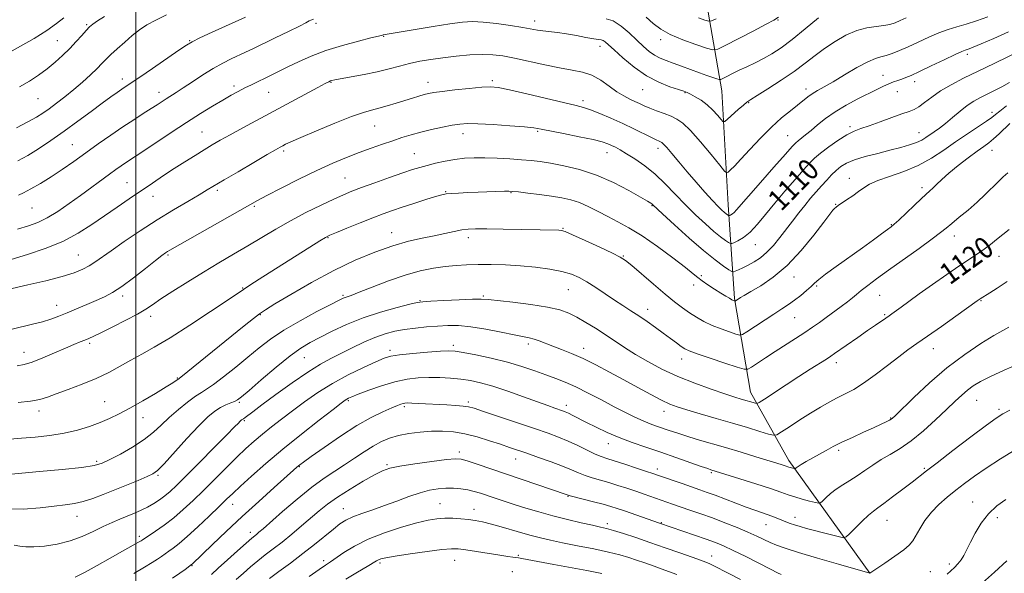
# Model space of a CAD drawing. Extents: x 2134800 to 2137700, y 307300 to 310200.
# Drawn here: x 2135456 to 2135825, y 308278 to 308486 of the extents above; entities that cross this region are included whole.
import ezdxf

# ---------------------------------------------------------------- set-up
doc = ezdxf.new("R2010")
doc.units = 0
doc.header["$MEASUREMENT"] = 0
for name, color, linetype, lineweight in [('BREAKLINE DTM HARD', 7, 'Continuous', 0), ('CONTOUR INDEX', 41, 'Continuous', 13), ('CONTOUR INDEX LABEL', 244, 'Continuous', 0), ('CONTOUR INTERMEDIATE', 44, 'Continuous', 0), ('GRID LINE', 7, 'Continuous', 0), ('SPOT ELEVATION DTM', 2, 'Continuous', 13)]:
    doc.layers.add(name, color=color, linetype=linetype, lineweight=lineweight)
doc.styles.add('Style-WORKING', font='WORKING.shx')

msp = doc.modelspace()

# ---------------------------------------------------------------- linework, layer by layer
at = {"layer": 'BREAKLINE DTM HARD'}
msp.add_polyline3d([(2135775.12, 308278.5, 1130.01), (2135744.79, 308320.79, 1123.51), (2135730.43, 308346.32, 1119.28), (2135724.43, 308381.42, 1113.85), (2135722.03, 308416.53, 1107.23), (2135719.63, 308459.22, 1102.76), (2135712.44, 308501.11, 1095.06), (2135708.37, 308528.01, 1090.49), (2135699.84, 308562.64, 1081.12), (2135683.94, 308598.97, 1069.48), (2135674.28, 308626.79, 1057.9), (2135661.22, 308656.3, 1046.77), (2135645.88, 308681.85, 1037.58)], dxfattribs=at)
at = {"layer": 'CONTOUR INDEX', "flags": 128}
for points, elevation in [([(2135541.075, 308486.915), (2135528.595, 308481.217), (2135523.952, 308479.07), (2135521.056, 308477.662), (2135518.933, 308476.415), (2135516.112, 308474.496), (2135506.264, 308467.7), (2135501.494, 308464.432), (2135498.297, 308462.273), (2135494.727, 308459.906), (2135492.957, 308458.689), (2135490.617, 308457.015), (2135487.422, 308454.658), (2135483.209, 308451.499), (2135478.308, 308447.845), (2135473.17, 308444.108), (2135468.194, 308440.646), (2135463.577, 308437.594), (2135459.465, 308435.035), (2135455.828, 308432.977)], 1100), ([(2135740.803, 308486.928), (2135739.171, 308485.791), (2135736.302, 308484.234), (2135731.42, 308481.685), (2135720.887, 308476.221), (2135718.073, 308474.862), (2135716.263, 308474.617), (2135713.908, 308475.276), (2135709.909, 308476.621), (2135704.981, 308478.409), (2135700.292, 308480.387), (2135696.711, 308482.377), (2135693.923, 308484.488), (2135691.313, 308486.902)], 1100), ([(2135832.156, 308474.587), (2135821.706, 308469.555), (2135815.678, 308466.637), (2135810.25, 308463.978), (2135805.562, 308461.548), (2135801.586, 308459.217), (2135798.286, 308456.919), (2135795.601, 308454.847), (2135793.459, 308453.256), (2135791.701, 308452.283), (2135789.794, 308451.585), (2135787.119, 308450.701), (2135783.3, 308449.313), (2135778.943, 308447.679), (2135774.903, 308446.202), (2135771.783, 308445.138), (2135769.182, 308444.157), (2135766.449, 308442.785), (2135763.144, 308440.708), (2135759.666, 308438.26), (2135756.627, 308435.938), (2135754.414, 308434.05), (2135752.527, 308432.155), (2135750.245, 308429.62), (2135747.055, 308426.011), (2135743.281, 308421.675), (2135739.455, 308417.153), (2135736.006, 308412.931), (2135732.954, 308409.266), (2135730.211, 308406.358), (2135727.736, 308404.339), (2135725.665, 308403.072), (2135724.174, 308402.353), (2135723.34, 308402.013), (2135722.817, 308402.03), (2135722.159, 308402.42), (2135720.983, 308403.221), (2135719.169, 308404.559), (2135716.66, 308406.587), (2135713.46, 308409.39), (2135709.795, 308412.805), (2135705.953, 308416.603), (2135702.158, 308420.557), (2135698.394, 308424.444), (2135694.583, 308428.041), (2135690.716, 308431.158), (2135687.05, 308433.73), (2135683.911, 308435.721), (2135681.526, 308437.134), (2135679.74, 308438.11), (2135678.298, 308438.825), (2135676.867, 308439.448), (2135674.796, 308440.121), (2135671.354, 308440.979), (2135666.171, 308442.094), (2135660.323, 308443.281), (2135651.894, 308444.957), (2135649.21, 308445.38), (2135645.656, 308445.746), (2135640.203, 308446.184), (2135633.871, 308446.621), (2135628.188, 308446.933), (2135624.25, 308447.014), (2135621.41, 308446.832), (2135618.589, 308446.372), (2135614.976, 308445.641), (2135610.853, 308444.728), (2135606.773, 308443.743), (2135603.139, 308442.762), (2135599.754, 308441.739), (2135596.271, 308440.595), (2135592.413, 308439.267), (2135588.198, 308437.763), (2135583.713, 308436.107), (2135578.984, 308434.285), (2135573.793, 308432.133), (2135567.858, 308429.452), (2135561.133, 308426.182), (2135554.509, 308422.824), (2135549.113, 308420.021), (2135545.591, 308418.15), (2135542.664, 308416.531), (2135512.697, 308399.589), (2135511.825, 308399.068), (2135511.068, 308398.568), (2135509.787, 308397.616), (2135507.413, 308395.752), (2135503.624, 308392.739), (2135499.092, 308389.2), (2135494.735, 308385.98), (2135491.221, 308383.7), (2135488.218, 308382.106), (2135485.142, 308380.719), (2135481.578, 308379.174), (2135477.788, 308377.551), (2135474.202, 308376.038), (2135471.102, 308374.776), (2135468.18, 308373.71), (2135464.981, 308372.738), (2135461.216, 308371.781), (2135453.682, 308370.011)], 1110), ([(2135827.254, 308407.276), (2135824.937, 308405.453), (2135822.603, 308403.586), (2135820.264, 308401.738), (2135817.912, 308399.964), (2135815.467, 308398.249), (2135808.792, 308393.757), (2135803.917, 308390.412), (2135798.574, 308386.693), (2135793.604, 308383.18), (2135789.68, 308380.345), (2135786.793, 308378.212), (2135783.391, 308375.673), (2135782.303, 308374.895), (2135781.108, 308374.075), (2135777.203, 308371.436), (2135774.237, 308369.409), (2135770.597, 308366.896), (2135761.848, 308360.788), (2135760.456, 308359.833), (2135758.805, 308358.758), (2135752.751, 308354.916), (2135748.493, 308352.188), (2135743.731, 308349.097), (2135735.631, 308343.788), (2135733.667, 308342.519), (2135732.78, 308342.102), (2135732.211, 308342.177), (2135726.887, 308343.768), (2135724.441, 308344.521), (2135720.782, 308345.702), (2135715.604, 308347.449), (2135709.456, 308349.675), (2135703.105, 308352.233), (2135697.194, 308354.98), (2135691.882, 308357.787), (2135687.207, 308360.525), (2135683.152, 308363.099), (2135675.928, 308367.93), (2135672.274, 308370.288), (2135668.663, 308372.507), (2135665.319, 308374.438), (2135662.286, 308375.978), (2135658.89, 308377.207), (2135654.282, 308378.251), (2135648.014, 308379.203), (2135641.256, 308380.03), (2135632.017, 308381.065), (2135629.449, 308381.232), (2135626.21, 308381.194), (2135621.182, 308380.986), (2135615.424, 308380.701), (2135610.535, 308380.442), (2135607.582, 308380.254), (2135605.49, 308379.955), (2135602.651, 308379.301), (2135597.885, 308378.104), (2135591.729, 308376.387), (2135585.15, 308374.226), (2135578.982, 308371.736), (2135573.533, 308369.186), (2135568.979, 308366.883), (2135565.325, 308364.964), (2135561.884, 308362.882), (2135557.799, 308359.918), (2135552.557, 308355.669), (2135547.031, 308350.981), (2135542.441, 308347.016), (2135539.654, 308344.631), (2135538.139, 308343.478), (2135537.016, 308342.908), (2135535.574, 308342.362), (2135533.785, 308341.649), (2135531.789, 308340.666), (2135529.639, 308339.262), (2135527.037, 308337.071), (2135523.595, 308333.674), (2135519.157, 308328.931), (2135510.604, 308319.539), (2135508.144, 308317.018), (2135506.373, 308315.705), (2135504.207, 308314.703), (2135500.842, 308313.308), (2135492.08, 308309.725), (2135487.793, 308307.992), (2135483.849, 308306.499), (2135480.262, 308305.353), (2135476.957, 308304.607), (2135473.504, 308304.1), (2135469.386, 308303.612), (2135464.177, 308303.021), (2135457.825, 308302.568), (2135450.368, 308302.588)], 1120), ([(2135829.584, 308324.774), (2135824.057, 308321.352), (2135818.726, 308317.919), (2135814.29, 308314.886), (2135810.599, 308312.181), (2135807.285, 308309.618), (2135804.066, 308307.023), (2135800.988, 308304.301), (2135798.182, 308301.371), (2135795.762, 308298.231), (2135793.779, 308295.177), (2135791.149, 308290.662), (2135789.875, 308289.051), (2135787.783, 308287.221), (2135784.493, 308284.839), (2135780.762, 308282.318), (2135775.063, 308278.568), (2135763.394, 308281.87), (2135755.521, 308284.128), (2135748.321, 308286.253), (2135743.336, 308287.834), (2135740.128, 308289.003), (2135737.761, 308290.031), (2135732.711, 308292.435), (2135729.404, 308293.928), (2135725.339, 308295.636), (2135720.789, 308297.443), (2135716.129, 308299.204), (2135711.693, 308300.797), (2135707.646, 308302.194), (2135701.136, 308304.412), (2135690.482, 308308.149), (2135687.387, 308309.214), (2135684.062, 308310.325), (2135680.629, 308311.429), (2135677.239, 308312.459), (2135671.05, 308314.234), (2135668.361, 308315.114), (2135665.911, 308316.094), (2135663.281, 308317.241), (2135659.963, 308318.619), (2135655.659, 308320.243), (2135650.934, 308321.93), (2135646.565, 308323.447), (2135640.027, 308325.678), (2135636.691, 308326.804), (2135632.566, 308328.174), (2135627.941, 308329.594), (2135623.299, 308330.778), (2135619.007, 308331.504), (2135614.939, 308331.797), (2135610.851, 308331.745), (2135606.587, 308331.424), (2135602.356, 308330.868), (2135598.46, 308330.099), (2135595.092, 308329.117), (2135592.025, 308327.839), (2135588.928, 308326.156), (2135585.547, 308324.021), (2135581.945, 308321.61), (2135578.264, 308319.162), (2135574.563, 308316.791), (2135570.568, 308314.136), (2135565.922, 308310.716), (2135560.491, 308306.292), (2135555.03, 308301.608), (2135547.67, 308295.157), (2135546.134, 308293.838), (2135545.296, 308293.153), (2135544.56, 308292.573), (2135543.413, 308291.62), (2135541.362, 308289.829), (2135538.136, 308286.942), (2135534.362, 308283.529), (2135530.893, 308280.372), (2135528.373, 308278.06)], 1130)]:
    msp.add_lwpolyline(points, dxfattribs=dict(at, elevation=elevation))
at = {"layer": 'CONTOUR INTERMEDIATE', "flags": 128}
for points, elevation in [([(2135511.497, 308487.699), (2135507.474, 308485.804), (2135504.174, 308483.973), (2135501.37, 308482.087), (2135498.675, 308479.977), (2135495.824, 308477.555), (2135493.035, 308475.067), (2135490.648, 308472.838), (2135488.861, 308471.073), (2135487.309, 308469.484), (2135485.482, 308467.661), (2135483.002, 308465.306), (2135479.996, 308462.576), (2135476.723, 308459.742), (2135473.426, 308457.047), (2135470.303, 308454.622), (2135467.541, 308452.571), (2135465.189, 308450.918), (2135462.744, 308449.381), (2135459.565, 308447.6), (2135455.241, 308445.343)], 1098), ([(2135472.964, 308486.592), (2135470.228, 308484.446), (2135466.588, 308481.893), (2135461.859, 308478.929), (2135456.827, 308475.984), (2135452.524, 308473.596)], 1094), ([(2135819.289, 308486.964), (2135815.12, 308485.524), (2135811.159, 308484.244), (2135807.673, 308483.198), (2135804.415, 308482.194), (2135801.008, 308480.97), (2135797.201, 308479.358), (2135793.232, 308477.541), (2135789.462, 308475.796), (2135786.188, 308474.352), (2135783.438, 308473.257), (2135781.177, 308472.514), (2135779.269, 308472.043), (2135777.19, 308471.426), (2135774.313, 308470.165), (2135770.262, 308467.953), (2135765.647, 308465.244), (2135761.324, 308462.687), (2135757.957, 308460.773), (2135755.444, 308459.37), (2135753.49, 308458.193), (2135751.797, 308456.981), (2135747.978, 308453.902), (2135745.301, 308451.794), (2135742.045, 308449.114), (2135738.286, 308445.707), (2135734.176, 308441.564), (2135730.16, 308437.283), (2135726.755, 308433.606), (2135724.355, 308431.1), (2135722.845, 308429.616), (2135721.985, 308428.828), (2135721.458, 308428.556), (2135720.639, 308429.228), (2135718.827, 308431.417), (2135715.597, 308435.387), (2135711.629, 308440.145), (2135707.879, 308444.386), (2135705.047, 308447.132), (2135702.812, 308448.698), (2135700.596, 308449.729), (2135697.983, 308450.744), (2135695.198, 308451.787), (2135692.627, 308452.777), (2135690.547, 308453.659), (2135688.782, 308454.475), (2135687.048, 308455.289), (2135685.1, 308456.188), (2135682.86, 308457.338), (2135680.294, 308458.93), (2135677.387, 308461.038), (2135674.216, 308463.278), (2135670.879, 308465.153), (2135667.401, 308466.322), (2135663.506, 308467.073), (2135658.846, 308467.848), (2135653.262, 308468.969), (2135641.958, 308471.47), (2135637.588, 308472.326), (2135633.78, 308472.806), (2135629.802, 308472.922), (2135625.127, 308472.706), (2135620.048, 308472.251), (2135615.061, 308471.666), (2135610.551, 308471.032), (2135606.462, 308470.33), (2135602.628, 308469.513), (2135598.863, 308468.554), (2135594.914, 308467.501), (2135590.511, 308466.423), (2135585.57, 308465.391), (2135580.748, 308464.489), (2135574.598, 308463.387), (2135573.487, 308463.149), (2135572.929, 308462.967), (2135572.296, 308462.681), (2135570.953, 308461.991), (2135568.263, 308460.56), (2135540.066, 308445.397), (2135535.318, 308442.808), (2135531.647, 308440.756), (2135528.616, 308438.994), (2135525.628, 308437.194), (2135522.216, 308435.095), (2135518.423, 308432.718), (2135514.423, 308430.155), (2135510.351, 308427.481), (2135506.204, 308424.705), (2135497.538, 308418.827), (2135492.999, 308415.715), (2135483.554, 308409.154), (2135478.39, 308405.876), (2135472.581, 308402.822), (2135466.027, 308400.144), (2135459.347, 308397.889), (2135453.334, 308396.083)], 1106), ([(2135788.744, 308486.646), (2135786.512, 308485.627), (2135784.579, 308484.797), (2135782.633, 308484.158), (2135780.339, 308483.707), (2135777.443, 308483.378), (2135774.009, 308482.882), (2135770.185, 308481.871), (2135766.128, 308480.105), (2135762.044, 308477.766), (2135758.15, 308475.145), (2135754.55, 308472.459), (2135750.896, 308469.645), (2135746.722, 308466.567), (2135741.804, 308463.204), (2135736.866, 308459.986), (2135732.872, 308457.458), (2135730.47, 308455.96), (2135729.055, 308455.013), (2135727.708, 308453.936), (2135725.764, 308452.25), (2135721.744, 308448.674), (2135720.689, 308447.806), (2135720.061, 308447.782), (2135719.323, 308448.579), (2135718.051, 308450.117), (2135716.28, 308452.07), (2135714.16, 308454.052), (2135711.867, 308455.739), (2135709.676, 308457.058), (2135707.889, 308457.999), (2135706.638, 308458.6), (2135705.378, 308459.086), (2135703.398, 308459.733), (2135700.184, 308460.797), (2135696.019, 308462.462), (2135691.386, 308464.896), (2135686.761, 308468.123), (2135682.581, 308471.583), (2135679.276, 308474.574), (2135677.135, 308476.557), (2135675.89, 308477.658), (2135675.134, 308478.164), (2135674.454, 308478.355), (2135673.42, 308478.466), (2135671.598, 308478.721), (2135668.716, 308479.272), (2135665.147, 308479.986), (2135661.428, 308480.656), (2135658.015, 308481.126), (2135652.555, 308481.709), (2135650.48, 308482.011), (2135645.001, 308482.989), (2135640.409, 308483.736), (2135635.142, 308484.493), (2135630.197, 308485.043), (2135626.219, 308485.21), (2135622.437, 308484.967), (2135617.729, 308484.321), (2135611.421, 308483.326), (2135604.641, 308482.218), (2135592.748, 308480.223), (2135592.47, 308480.165), (2135592.046, 308480.066), (2135588.11, 308479.1), (2135583.397, 308477.92), (2135577.438, 308476.302), (2135571.263, 308474.369), (2135565.727, 308472.255), (2135560.98, 308470.136), (2135556.998, 308468.203), (2135550.924, 308465.232), (2135543.356, 308461.568), (2135540.88, 308460.334), (2135538.404, 308459.05), (2135535.72, 308457.587), (2135532.576, 308455.792), (2135528.762, 308453.532), (2135524.245, 308450.758), (2135519.032, 308447.444), (2135513.268, 308443.663), (2135502.944, 308436.774), (2135499.775, 308434.678), (2135496.165, 308432.316), (2135494.524, 308431.197), (2135492.553, 308429.807), (2135490.077, 308428.016), (2135479.283, 308420.098), (2135474.999, 308417.008), (2135470.734, 308414.084), (2135466.769, 308411.651), (2135463.243, 308409.919), (2135459.737, 308408.642), (2135455.693, 308407.461)], 1104), ([(2135566.536, 308486.069), (2135565.647, 308485.768), (2135564.951, 308485.441), (2135563.759, 308484.807), (2135561.317, 308483.553), (2135557.186, 308481.506), (2135552.192, 308479.067), (2135543.889, 308475.049), (2135541.125, 308473.73), (2135535.778, 308471.226), (2135532.586, 308469.634), (2135528.998, 308467.64), (2135525.074, 308465.207), (2135521.178, 308462.645), (2135517.751, 308460.354), (2135515.112, 308458.628), (2135511.419, 308456.288), (2135507.982, 308454.054), (2135505.704, 308452.589), (2135502.768, 308450.732), (2135499.209, 308448.462), (2135495.12, 308445.78), (2135490.617, 308442.718), (2135485.906, 308439.425), (2135481.22, 308436.08), (2135476.74, 308432.84), (2135472.451, 308429.789), (2135468.29, 308426.99), (2135464.266, 308424.517), (2135460.677, 308422.486), (2135457.896, 308421.024), (2135456.023, 308420.151)], 1102), ([(2135488.295, 308487.145), (2135485.679, 308485.49), (2135483.927, 308484.283), (2135482.69, 308483.234), (2135481.44, 308481.928), (2135479.757, 308480.051), (2135477.645, 308477.718), (2135475.215, 308475.149), (2135472.562, 308472.536), (2135469.72, 308469.966), (2135466.708, 308467.498), (2135463.527, 308465.169), (2135460.11, 308462.93), (2135456.374, 308460.706)], 1096), ([(2135755.908, 308486.66), (2135750.882, 308482.449), (2135745.933, 308478.452), (2135741.833, 308475.384), (2135738.417, 308473.122), (2135735.291, 308471.34), (2135732.149, 308469.758), (2135729.05, 308468.306), (2135726.147, 308466.964), (2135723.587, 308465.732), (2135721.506, 308464.689), (2135720.038, 308463.934), (2135719.208, 308463.54), (2135718.617, 308463.49), (2135717.756, 308463.74), (2135716.219, 308464.253), (2135714, 308465.016), (2135711.194, 308466.023), (2135707.941, 308467.239), (2135704.557, 308468.519), (2135701.405, 308469.689), (2135698.752, 308470.641), (2135696.498, 308471.538), (2135694.446, 308472.607), (2135692.408, 308474.045), (2135690.227, 308475.914), (2135687.754, 308478.244), (2135684.909, 308480.958), (2135681.886, 308483.56), (2135678.947, 308485.445), (2135676.263, 308486.213)], 1102), ([(2135717.467, 308486.298), (2135715.792, 308485.489), (2135714.715, 308485.343), (2135713.314, 308485.735), (2135710.878, 308486.586)], 1098), ([(2135827.082, 308481.338), (2135821.572, 308478.901), (2135816.845, 308476.888), (2135813.877, 308475.659), (2135812.333, 308475.056), (2135810.868, 308474.566), (2135809.609, 308474.05), (2135807.096, 308472.9), (2135802.965, 308470.93), (2135798.098, 308468.589), (2135793.688, 308466.482), (2135790.633, 308465.067), (2135788.647, 308464.219), (2135787.148, 308463.664), (2135785.645, 308463.163), (2135784.013, 308462.602), (2135782.221, 308461.904), (2135780.198, 308460.989), (2135777.734, 308459.781), (2135770.622, 308456.217), (2135766.275, 308453.916), (2135762.088, 308451.432), (2135758.501, 308448.905), (2135755.525, 308446.504), (2135753.062, 308444.407), (2135751.033, 308442.748), (2135748.241, 308440.591), (2135747.346, 308439.814), (2135746.035, 308438.422), (2135743.461, 308435.529), (2135739.144, 308430.649), (2135734.07, 308424.893), (2135729.588, 308419.771), (2135725.167, 308414.624), (2135724.304, 308413.702), (2135723.616, 308413.141), (2135723.04, 308412.789), (2135722.626, 308412.589), (2135722.394, 308412.495), (2135722.249, 308412.499), (2135722.066, 308412.608), (2135721.739, 308412.83), (2135721.235, 308413.202), (2135720.537, 308413.766), (2135719.596, 308414.604), (2135718.215, 308415.962), (2135716.162, 308418.129), (2135713.316, 308421.265), (2135709.985, 308425.032), (2135706.589, 308428.965), (2135703.5, 308432.632), (2135700.919, 308435.739), (2135699, 308438.024), (2135697.82, 308439.331), (2135697.147, 308439.924), (2135696.671, 308440.17), (2135696.079, 308440.409), (2135695.036, 308440.868), (2135693.204, 308441.748), (2135686.669, 308445.009), (2135682.464, 308447.025), (2135678.063, 308449.016), (2135673.898, 308450.792), (2135670.423, 308452.17), (2135667.8, 308453.068), (2135664.998, 308453.81), (2135646.568, 308458.144), (2135640.033, 308459.642), (2135635.809, 308460.496), (2135632.875, 308460.761), (2135629.621, 308460.599), (2135624.923, 308460.169), (2135619.578, 308459.615), (2135614.865, 308459.08), (2135611.722, 308458.662), (2135609.712, 308458.294), (2135608.053, 308457.868), (2135606.095, 308457.293), (2135603.696, 308456.557), (2135597.584, 308454.657), (2135594.216, 308453.642), (2135591.096, 308452.766), (2135588.364, 308452.069), (2135585.276, 308451.184), (2135580.87, 308449.647), (2135574.615, 308447.188), (2135567.71, 308444.334), (2135561.786, 308441.813), (2135558.059, 308440.173), (2135556.094, 308439.25), (2135555.04, 308438.702), (2135554.062, 308438.17), (2135552.376, 308437.213), (2135549.214, 308435.376), (2135544.174, 308432.418), (2135538.325, 308428.969), (2135533.104, 308425.876), (2135526.793, 308422.112), (2135523.762, 308420.335), (2135519.494, 308417.858), (2135514.121, 308414.682), (2135508.038, 308410.943), (2135501.686, 308406.838), (2135495.684, 308402.805), (2135490.697, 308399.345), (2135484.663, 308395.027), (2135482.524, 308393.646), (2135480.115, 308392.383), (2135476.891, 308391.1), (2135472.328, 308389.697), (2135466.21, 308388.13), (2135459.555, 308386.557), (2135453.688, 308385.193)], 1108), ([(2135827.463, 308462.445), (2135824.554, 308460.792), (2135821.578, 308459.263), (2135818.779, 308457.895), (2135816.317, 308456.674), (2135814.014, 308455.38), (2135811.604, 308453.741), (2135808.912, 308451.594), (2135806.113, 308449.22), (2135803.47, 308447.006), (2135801.191, 308445.252), (2135799.263, 308443.894), (2135796.143, 308441.769), (2135794.576, 308440.819), (2135792.609, 308439.897), (2135789.987, 308438.974), (2135786.662, 308438.013), (2135782.641, 308436.979), (2135778.036, 308435.847), (2135773.387, 308434.649), (2135769.341, 308433.426), (2135766.367, 308432.199), (2135764.215, 308430.9), (2135762.455, 308429.436), (2135760.724, 308427.739), (2135758.925, 308425.819), (2135757.029, 308423.712), (2135755.017, 308421.442), (2135752.899, 308418.995), (2135750.698, 308416.351), (2135748.431, 308413.501), (2135746.114, 308410.492), (2135741.384, 308404.264), (2135738.98, 308401.316), (2135736.547, 308398.754), (2135734.098, 308396.73), (2135731.707, 308395.17), (2135729.463, 308393.943), (2135727.463, 308392.943), (2135725.819, 308392.165), (2135724.651, 308391.633), (2135723.968, 308391.388), (2135723.346, 308391.543), (2135722.253, 308392.233), (2135720.228, 308393.611), (2135717.103, 308395.916), (2135712.784, 308399.408), (2135707.385, 308404.107), (2135701.873, 308409.087), (2135697.421, 308413.185), (2135693.804, 308416.548), (2135693.417, 308416.886), (2135692.966, 308417.198), (2135691.772, 308417.916), (2135689.174, 308419.422), (2135684.742, 308421.921), (2135678.973, 308424.912), (2135672.593, 308427.715), (2135666.27, 308429.797), (2135660.437, 308431.204), (2135655.472, 308432.124), (2135651.564, 308432.731), (2135648.168, 308433.14), (2135644.554, 308433.453), (2135640.203, 308433.744), (2135635.452, 308433.99), (2135630.849, 308434.144), (2135626.801, 308434.156), (2135623.148, 308433.983), (2135619.59, 308433.58), (2135615.926, 308432.934), (2135612.351, 308432.145), (2135609.163, 308431.344), (2135606.48, 308430.6), (2135603.705, 308429.733), (2135600.066, 308428.5), (2135595.1, 308426.765), (2135589.587, 308424.806), (2135584.616, 308423.006), (2135580.922, 308421.614), (2135577.81, 308420.327), (2135574.229, 308418.708), (2135569.415, 308416.432), (2135563.754, 308413.636), (2135557.915, 308410.569), (2135552.422, 308407.442), (2135547.196, 308404.305), (2135542.006, 308401.167), (2135536.66, 308398.019), (2135531.107, 308394.781), (2135525.333, 308391.351), (2135519.429, 308387.717), (2135513.918, 308384.215), (2135509.426, 308381.267), (2135506.296, 308379.134), (2135503.726, 308377.43), (2135500.63, 308375.61), (2135496.284, 308373.304), (2135491.426, 308370.844), (2135487.159, 308368.739), (2135484.288, 308367.362), (2135482.437, 308366.522), (2135480.932, 308365.892), (2135479.169, 308365.177), (2135476.824, 308364.209), (2135473.643, 308362.853), (2135469.542, 308361.067), (2135465.122, 308359.189), (2135461.154, 308357.646), (2135458.145, 308356.744), (2135455.55, 308356.275)], 1112), ([(2135826.308, 308453.64), (2135823.863, 308451.695), (2135822.235, 308450.36), (2135820.816, 308449.253), (2135818.82, 308447.858), (2135811.658, 308443.129), (2135807.247, 308440.131), (2135802.807, 308437.016), (2135798.219, 308433.999), (2135793.247, 308431.291), (2135787.816, 308429.047), (2135782.507, 308427.207), (2135778.065, 308425.65), (2135774.995, 308424.26), (2135772.841, 308422.914), (2135770.905, 308421.488), (2135768.678, 308419.919), (2135766.39, 308418.381), (2135763.187, 308416.258), (2135762.421, 308415.699), (2135761.892, 308415.222), (2135761.288, 308414.542), (2135760.12, 308413.053), (2135757.858, 308410.071), (2135754.152, 308405.228), (2135749.385, 308399.408), (2135744.121, 308393.814), (2135738.905, 308389.41), (2135734.21, 308386.217), (2135730.49, 308384.023), (2135728.056, 308382.611), (2135726.644, 308381.764), (2135724.637, 308380.483), (2135724.562, 308380.467), (2135724.464, 308380.493), (2135724.275, 308380.56), (2135723.926, 308380.713), (2135723.343, 308381.012), (2135722.446, 308381.517), (2135721.134, 308382.303), (2135719.299, 308383.446), (2135716.93, 308384.962), (2135714.415, 308386.614), (2135712.239, 308388.105), (2135710.642, 308389.301), (2135708.881, 308390.719), (2135705.969, 308393.04), (2135701.262, 308396.677), (2135695.491, 308400.965), (2135689.728, 308404.971), (2135684.811, 308407.99), (2135680.64, 308410.233), (2135676.878, 308412.138), (2135673.249, 308414.039), (2135669.724, 308415.847), (2135666.335, 308417.364), (2135663.059, 308418.456), (2135659.638, 308419.228), (2135655.759, 308419.846), (2135651.299, 308420.439), (2135646.892, 308420.973), (2135643.365, 308421.377), (2135641.242, 308421.601), (2135639.851, 308421.673), (2135638.221, 308421.643), (2135628.334, 308421.284), (2135624.465, 308421.133), (2135620.956, 308420.981), (2135618.187, 308420.831), (2135616.323, 308420.655), (2135614.672, 308420.31), (2135612.323, 308419.622), (2135608.661, 308418.49), (2135604.233, 308417.097), (2135599.876, 308415.697), (2135596.178, 308414.459), (2135592.709, 308413.213), (2135588.788, 308411.706), (2135584.017, 308409.796), (2135579.13, 308407.803), (2135575.147, 308406.16), (2135572.721, 308405.128), (2135571.046, 308404.276), (2135568.946, 308402.998), (2135546.28, 308388.687), (2135542.712, 308386.413), (2135540.374, 308384.878), (2135534.273, 308380.749), (2135527.967, 308376.542), (2135520.269, 308371.492), (2135512.825, 308366.747), (2135506.898, 308363.177), (2135502.223, 308360.538), (2135498.154, 308358.306), (2135494.117, 308356.056), (2135489.834, 308353.76), (2135485.1, 308351.491), (2135479.857, 308349.327), (2135474.653, 308347.374), (2135470.182, 308345.746), (2135466.86, 308344.52), (2135463.976, 308343.637), (2135460.538, 308343.003), (2135455.912, 308342.534)], 1114), ([(2135827.557, 308447.038), (2135823.53, 308443.185), (2135821.463, 308441.3), (2135819.664, 308439.828), (2135817.78, 308438.439), (2135815.316, 308436.661), (2135811.972, 308434.175), (2135808.224, 308431.287), (2135804.739, 308428.46), (2135802.042, 308426.077), (2135800.087, 308424.193), (2135798.686, 308422.783), (2135797.597, 308421.739), (2135794.511, 308418.907), (2135791.728, 308416.291), (2135785.919, 308410.804), (2135784.222, 308409.25), (2135783.047, 308408.277), (2135781.677, 308407.257), (2135779.514, 308405.668), (2135776.416, 308403.412), (2135772.356, 308400.494), (2135762.53, 308393.501), (2135758.471, 308390.537), (2135755.937, 308388.548), (2135754.412, 308387.193), (2135753.087, 308385.941), (2135751.329, 308384.388), (2135749.193, 308382.621), (2135746.906, 308380.855), (2135744.611, 308379.227), (2135742.109, 308377.564), (2135739.117, 308375.619), (2135729.051, 308369.004), (2135727.401, 308367.984), (2135726.328, 308367.759), (2135724.913, 308368.135), (2135722.48, 308368.936), (2135719.327, 308370.049), (2135715.997, 308371.376), (2135712.924, 308372.837), (2135710.115, 308374.413), (2135707.469, 308376.098), (2135704.844, 308377.939), (2135701.926, 308380.173), (2135698.361, 308383.084), (2135694.002, 308386.775), (2135685.873, 308393.768), (2135683.528, 308395.706), (2135681.548, 308396.985), (2135678.604, 308398.441), (2135673.848, 308400.654), (2135668.345, 308403.176), (2135663.641, 308405.302), (2135660.865, 308406.503), (2135659.491, 308406.969), (2135658.579, 308407.062), (2135637.614, 308407.483), (2135631.505, 308407.582), (2135627.332, 308407.594), (2135624.532, 308407.463), (2135622.12, 308407.132), (2135619.274, 308406.568), (2135615.85, 308405.824), (2135611.869, 308404.979), (2135607.335, 308404.057), (2135602.169, 308402.881), (2135596.277, 308401.218), (2135589.596, 308398.873), (2135582.201, 308395.787), (2135574.2, 308391.939), (2135565.867, 308387.447), (2135558.146, 308382.996), (2135552.147, 308379.414), (2135548.551, 308377.225), (2135546.338, 308375.745), (2135544.057, 308373.987), (2135540.588, 308371.201), (2135516.823, 308351.963), (2135515.695, 308351.088), (2135515.146, 308350.684), (2135513.882, 308349.84), (2135511.392, 308348.291), (2135507.404, 308345.904), (2135502.576, 308343.091), (2135497.802, 308340.397), (2135493.747, 308338.239), (2135490.163, 308336.518), (2135486.575, 308335.006), (2135482.584, 308333.533), (2135478.108, 308332.155), (2135473.141, 308330.99), (2135467.751, 308330.121), (2135462.287, 308329.51), (2135457.17, 308329.088), (2135452.736, 308328.799)], 1116), ([(2135826.831, 308428.551), (2135825.041, 308427.01), (2135823.136, 308425.224), (2135818.281, 308420.373), (2135815.261, 308417.526), (2135811.906, 308414.611), (2135808.598, 308411.876), (2135805.798, 308409.591), (2135803.723, 308407.863), (2135801.604, 308406.15), (2135798.426, 308403.749), (2135793.533, 308400.203), (2135782.106, 308392.037), (2135777.637, 308388.809), (2135774.307, 308386.344), (2135771.892, 308384.466), (2135770.125, 308382.988), (2135768.574, 308381.651), (2135766.762, 308380.184), (2135764.354, 308378.391), (2135758.766, 308374.389), (2135756.187, 308372.517), (2135753.618, 308370.669), (2135750.728, 308368.678), (2135747.291, 308366.425), (2135739.649, 308361.543), (2135736.036, 308359.208), (2135730.729, 308355.725), (2135729.388, 308354.973), (2135727.997, 308354.986), (2135725.362, 308355.777), (2135720.75, 308357.274), (2135715.258, 308359.073), (2135710.439, 308360.691), (2135707.433, 308361.786), (2135705.722, 308362.594), (2135704.37, 308363.494), (2135702.611, 308364.788), (2135700.36, 308366.461), (2135697.697, 308368.422), (2135694.722, 308370.57), (2135691.59, 308372.775), (2135688.476, 308374.898), (2135685.491, 308376.857), (2135682.508, 308378.782), (2135679.341, 308380.86), (2135672.358, 308385.571), (2135669.067, 308387.683), (2135666.167, 308389.311), (2135663.232, 308390.54), (2135659.689, 308391.533), (2135655.131, 308392.417), (2135649.808, 308393.169), (2135644.137, 308393.729), (2135638.498, 308394.057), (2135633.136, 308394.191), (2135628.258, 308394.192), (2135623.975, 308394.098), (2135620.009, 308393.876), (2135615.981, 308393.472), (2135611.559, 308392.814), (2135606.579, 308391.769), (2135600.922, 308390.185), (2135594.655, 308388.025), (2135588.581, 308385.712), (2135583.69, 308383.782), (2135580.689, 308382.632), (2135579.157, 308382.086), (2135578.394, 308381.827), (2135577.673, 308381.524), (2135576.181, 308380.785), (2135573.079, 308379.204), (2135567.885, 308376.53), (2135561.557, 308373.142), (2135555.407, 308369.576), (2135550.411, 308366.231), (2135546.191, 308362.968), (2135542.03, 308359.514), (2135537.449, 308355.742), (2135532.914, 308352.108), (2135529.127, 308349.216), (2135526.536, 308347.437), (2135524.569, 308346.227), (2135522.395, 308344.81), (2135519.416, 308342.607), (2135515.947, 308339.823), (2135512.536, 308336.859), (2135509.543, 308334.029), (2135506.591, 308331.304), (2135503.12, 308328.567), (2135498.803, 308325.775), (2135494.252, 308323.176), (2135490.314, 308321.09), (2135487.43, 308319.727), (2135484.427, 308318.863), (2135479.727, 308318.163), (2135472.38, 308317.375), (2135463.952, 308316.567), (2135452.07, 308315.46)], 1118), ([(2135826.578, 308387.816), (2135822.781, 308385.316), (2135820.088, 308383.603), (2135816.414, 308381.32), (2135815.305, 308380.545), (2135807.343, 308374.868), (2135801.915, 308371.017), (2135796.738, 308367.368), (2135792.72, 308364.565), (2135789.384, 308362.206), (2135785.909, 308359.627), (2135781.708, 308356.382), (2135777.131, 308352.877), (2135772.761, 308349.736), (2135769.039, 308347.412), (2135765.824, 308345.692), (2135762.832, 308344.191), (2135759.8, 308342.577), (2135756.547, 308340.707), (2135752.914, 308338.49), (2135748.884, 308335.93), (2135745.015, 308333.418), (2135742.007, 308331.445), (2135740.265, 308330.389), (2135739.009, 308330.187), (2135737.159, 308330.669), (2135733.877, 308331.67), (2135729.266, 308333.061), (2135723.67, 308334.724), (2135717.507, 308336.523), (2135711.505, 308338.264), (2135706.47, 308339.737), (2135702.906, 308340.839), (2135700.108, 308341.889), (2135697.072, 308343.314), (2135693.029, 308345.423), (2135688.159, 308348.06), (2135682.879, 308350.952), (2135677.562, 308353.843), (2135672.419, 308356.55), (2135667.617, 308358.906), (2135663.298, 308360.796), (2135659.498, 308362.301), (2135656.23, 308363.552), (2135651.189, 308365.575), (2135649.239, 308366.273), (2135647.44, 308366.743), (2135641.819, 308367.831), (2135636.891, 308368.843), (2135631.136, 308369.972), (2135625.555, 308370.875), (2135620.901, 308371.292), (2135616.907, 308371.309), (2135613.058, 308371.095), (2135608.966, 308370.787), (2135604.766, 308370.389), (2135600.724, 308369.873), (2135597.012, 308369.195), (2135593.417, 308368.238), (2135589.634, 308366.871), (2135585.463, 308365.032), (2135581.129, 308362.936), (2135573.141, 308358.976), (2135569.177, 308356.84), (2135564.428, 308353.906), (2135558.557, 308349.87), (2135552.431, 308345.439), (2135547.226, 308341.572), (2135543.82, 308339), (2135540.946, 308336.803), (2135540.386, 308336.416), (2135540.051, 308336.222), (2135539.831, 308336.11), (2135539.624, 308335.978), (2135539.373, 308335.765), (2135539.028, 308335.421), (2135538.438, 308334.795), (2135537.031, 308333.331), (2135534.133, 308330.372), (2135529.402, 308325.595), (2135523.838, 308320.003), (2135518.775, 308314.936), (2135515.213, 308311.407), (2135512.808, 308309.132), (2135510.885, 308307.504), (2135508.885, 308306.021), (2135506.717, 308304.61), (2135504.41, 308303.305), (2135501.99, 308302.123), (2135499.46, 308301.02), (2135494.061, 308298.797), (2135491.082, 308297.514), (2135487.774, 308295.986), (2135484.048, 308294.173), (2135479.896, 308292.297), (2135475.334, 308290.641), (2135470.464, 308289.433), (2135465.749, 308288.686), (2135461.741, 308288.356), (2135458.804, 308288.385), (2135456.557, 308288.646), (2135454.429, 308288.998)], 1122), ([(2135827.209, 308370.688), (2135824.936, 308369.461), (2135821.624, 308367.559), (2135816.732, 308364.553), (2135810.65, 308360.474), (2135804.003, 308355.472), (2135797.425, 308349.832), (2135791.595, 308344.381), (2135784.681, 308337.604), (2135783.411, 308336.468), (2135782.521, 308335.9), (2135781.25, 308335.243), (2135779.298, 308334.303), (2135776.476, 308333.001), (2135772.737, 308331.314), (2135768.578, 308329.425), (2135764.638, 308327.573), (2135761.392, 308325.939), (2135758.673, 308324.472), (2135751.249, 308320.348), (2135749.363, 308319.265), (2135748.173, 308318.513), (2135747.546, 308318.048), (2135747.119, 308317.66), (2135746.984, 308317.634), (2135746.742, 308317.686), (2135745.772, 308317.937), (2135745.224, 308318.095), (2135744.734, 308318.258), (2135743.418, 308318.716), (2135742.229, 308319.1), (2135740.246, 308319.718), (2135732.419, 308322.119), (2135726.834, 308323.814), (2135720.973, 308325.57), (2135710.434, 308328.672), (2135706.162, 308329.962), (2135702.702, 308331.069), (2135699.874, 308332.023), (2135695.131, 308333.641), (2135692.768, 308334.488), (2135690.141, 308335.549), (2135687.072, 308336.948), (2135683.471, 308338.727), (2135679.271, 308340.901), (2135674.497, 308343.429), (2135669.552, 308346.02), (2135664.927, 308348.325), (2135660.961, 308350.1), (2135657.357, 308351.523), (2135653.662, 308352.88), (2135649.487, 308354.389), (2135644.703, 308356), (2135639.247, 308357.598), (2135633.22, 308359.066), (2135627.393, 308360.302), (2135622.702, 308361.202), (2135619.69, 308361.693), (2135617.331, 308361.822), (2135614.203, 308361.666), (2135609.361, 308361.302), (2135603.761, 308360.824), (2135598.834, 308360.324), (2135595.551, 308359.827), (2135593.036, 308359.077), (2135589.951, 308357.748), (2135585.321, 308355.607), (2135579.621, 308352.804), (2135573.686, 308349.584), (2135568.2, 308346.173), (2135563.241, 308342.728), (2135558.733, 308339.389), (2135554.61, 308336.267), (2135550.857, 308333.358), (2135547.464, 308330.627), (2135544.37, 308327.996), (2135541.283, 308325.203), (2135537.855, 308321.939), (2135533.86, 308318.019), (2135525.316, 308309.533), (2135521.43, 308305.728), (2135517.799, 308302.339), (2135514.232, 308299.291), (2135510.644, 308296.554), (2135507.375, 308294.26), (2135502.434, 308290.948), (2135502.015, 308290.689), (2135500.973, 308290.083), (2135495.064, 308286.726), (2135490.396, 308284.101), (2135485.502, 308281.382), (2135481.034, 308278.95), (2135477.274, 308276.97)], 1124), ([(2135831.144, 308357.15), (2135825.433, 308354.561), (2135820.331, 308352.209), (2135816.557, 308350.305), (2135813.838, 308348.681), (2135811.656, 308347.078), (2135809.519, 308345.238), (2135807.04, 308342.917), (2135803.859, 308339.877), (2135799.767, 308336.029), (2135795.153, 308331.893), (2135790.558, 308328.143), (2135786.412, 308325.271), (2135782.71, 308323.052), (2135779.338, 308321.082), (2135776.192, 308319.046), (2135773.211, 308316.987), (2135770.344, 308315.04), (2135767.564, 308313.295), (2135764.92, 308311.669), (2135762.486, 308310.035), (2135760.339, 308308.33), (2135758.589, 308306.743), (2135757.351, 308305.531), (2135756.625, 308304.884), (2135755.94, 308304.75), (2135754.709, 308305.014), (2135752.535, 308305.563), (2135749.779, 308306.292), (2135746.994, 308307.097), (2135744.504, 308307.924), (2135741.718, 308308.913), (2135737.82, 308310.25), (2135732.367, 308312.021), (2135726.41, 308313.905), (2135715.556, 308317.276), (2135714.333, 308317.686), (2135711.856, 308318.552), (2135702.413, 308321.893), (2135696.703, 308323.866), (2135691.198, 308325.717), (2135686.017, 308327.495), (2135681.149, 308329.317), (2135676.609, 308331.253), (2135672.504, 308333.188), (2135668.962, 308334.959), (2135663.834, 308337.587), (2135662.163, 308338.425), (2135660.962, 308338.98), (2135659.935, 308339.385), (2135657.017, 308340.386), (2135654.413, 308341.295), (2135650.554, 308342.68), (2135645.292, 308344.596), (2135639.376, 308346.709), (2135633.778, 308348.589), (2135629.218, 308349.907), (2135625.403, 308350.738), (2135621.789, 308351.264), (2135617.948, 308351.629), (2135613.913, 308351.849), (2135609.835, 308351.902), (2135605.799, 308351.748), (2135601.63, 308351.259), (2135597.088, 308350.286), (2135592.101, 308348.775), (2135587.274, 308347.058), (2135583.381, 308345.559), (2135580.974, 308344.596), (2135579.725, 308344.059), (2135579.081, 308343.726), (2135578.442, 308343.308), (2135577.01, 308342.243), (2135573.937, 308339.899), (2135568.698, 308335.873), (2135562.049, 308330.675), (2135555.069, 308325.046), (2135548.7, 308319.655), (2135543.322, 308314.902), (2135539.179, 308311.12), (2135536.316, 308308.44), (2135533.996, 308306.204), (2135531.286, 308303.556), (2135527.541, 308299.921), (2135523.277, 308295.859), (2135519.296, 308292.21), (2135516.225, 308289.616), (2135513.983, 308287.913), (2135512.312, 308286.739), (2135509.636, 308284.828), (2135508.103, 308283.789), (2135506.074, 308282.508), (2135503.22, 308280.798), (2135499.198, 308278.462)], 1126), ([(2135827.592, 308339.643), (2135824.968, 308338.25), (2135822.495, 308336.656), (2135818.79, 308333.945), (2135812.982, 308329.571), (2135806.255, 308324.461), (2135800.304, 308319.911), (2135796.338, 308316.851), (2135790.96, 308312.672), (2135787.46, 308309.998), (2135783.625, 308307.105), (2135780.295, 308304.64), (2135778.048, 308303.028), (2135776.406, 308301.802), (2135774.63, 308300.275), (2135772.215, 308297.989), (2135769.596, 308295.42), (2135767.441, 308293.275), (2135766.169, 308292.099), (2135765.198, 308291.792), (2135763.696, 308292.088), (2135757.741, 308293.587), (2135754.334, 308294.465), (2135751.38, 308295.256), (2135748.923, 308295.954), (2135746.886, 308296.585), (2135745.178, 308297.174), (2135743.665, 308297.751), (2135740.651, 308298.984), (2135738.937, 308299.665), (2135736.991, 308300.386), (2135732.034, 308302.077), (2135728.752, 308303.244), (2135724.858, 308304.71), (2135717.071, 308307.705), (2135714.077, 308308.81), (2135711.386, 308309.757), (2135704.711, 308312.065), (2135695.561, 308315.262), (2135693.802, 308315.863), (2135691.383, 308316.666), (2135687.627, 308317.898), (2135683.24, 308319.322), (2135679.275, 308320.587), (2135676.475, 308321.461), (2135674.349, 308322.193), (2135672.097, 308323.153), (2135669.119, 308324.596), (2135665.618, 308326.326), (2135661.995, 308328.031), (2135658.468, 308329.506), (2135654.52, 308330.958), (2135649.45, 308332.701), (2135630.342, 308339.15), (2135626.816, 308340.316), (2135624.694, 308340.886), (2135622.736, 308341.153), (2135619.976, 308341.361), (2135616.534, 308341.564), (2135605.921, 308342.137), (2135603.406, 308342.256), (2135601.805, 308342.297), (2135600.848, 308342.249), (2135600.15, 308342.106), (2135599.331, 308341.84), (2135598.03, 308341.332), (2135595.891, 308340.438), (2135592.632, 308339.01), (2135588.259, 308336.862), (2135582.85, 308333.805), (2135576.651, 308329.829), (2135570.58, 308325.662), (2135565.724, 308322.215), (2135562.857, 308320.156), (2135561.519, 308319.173), (2135560.939, 308318.712), (2135560.359, 308318.209), (2135551.898, 308310.644), (2135546.116, 308305.432), (2135539.859, 308299.714), (2135533.875, 308294.136), (2135528.701, 308289.237), (2135521.07, 308281.939), (2135520.831, 308281.732), (2135518.479, 308279.918), (2135516.519, 308278.492), (2135513.773, 308276.63)], 1128), ([(2135741.84, 308278.071), (2135740.428, 308278.702), (2135737.87, 308279.984), (2135728.597, 308284.716), (2135723.864, 308287.077), (2135720.265, 308288.768), (2135717.222, 308290.027), (2135713.813, 308291.265), (2135709.439, 308292.77), (2135696.299, 308297.204), (2135683.188, 308301.834), (2135680.438, 308302.775), (2135678.011, 308303.539), (2135675.203, 308304.332), (2135671.574, 308305.291), (2135662.844, 308307.543), (2135662.081, 308307.761), (2135661.3, 308308.041), (2135627.925, 308319.428), (2135624.238, 308320.653), (2135621.898, 308321.305), (2135619.771, 308321.429), (2135616.439, 308321.097), (2135610.999, 308320.405), (2135604.605, 308319.527), (2135598.927, 308318.659), (2135595.136, 308317.895), (2135592.405, 308316.934), (2135589.404, 308315.374), (2135585.182, 308312.961), (2135580.283, 308310.026), (2135575.63, 308307.047), (2135571.894, 308304.377), (2135568.755, 308301.856), (2135562.145, 308296.228), (2135558.424, 308293.13), (2135554.798, 308290.203), (2135551.513, 308287.66), (2135548.526, 308285.388), (2135545.722, 308283.192), (2135543.002, 308280.914), (2135540.324, 308278.546), (2135537.665, 308276.117)], 1132), ([(2135726.648, 308276.143), (2135721.983, 308278.53), (2135716.635, 308281.297), (2135715.112, 308282.038), (2135713.619, 308282.676), (2135711.595, 308283.438), (2135708.481, 308284.548), (2135703.925, 308286.148), (2135698.424, 308288.063), (2135692.684, 308290.038), (2135687.335, 308291.846), (2135682.71, 308293.368), (2135679.064, 308294.516), (2135676.455, 308295.259), (2135674.146, 308295.816), (2135671.2, 308296.466), (2135666.944, 308297.424), (2135661.754, 308298.646), (2135656.269, 308300.025), (2135651.032, 308301.463), (2135646.202, 308302.893), (2135641.842, 308304.257), (2135637.997, 308305.506), (2135634.64, 308306.627), (2135629.178, 308308.477), (2135626.816, 308309.191), (2135624.428, 308309.747), (2135621.848, 308310.133), (2135619.096, 308310.338), (2135616.234, 308310.351), (2135613.287, 308310.144), (2135610.106, 308309.623), (2135606.503, 308308.677), (2135602.362, 308307.257), (2135597.86, 308305.554), (2135593.246, 308303.821), (2135588.774, 308302.259), (2135584.711, 308300.871), (2135581.325, 308299.607), (2135578.743, 308298.381), (2135576.514, 308296.951), (2135574.046, 308295.037), (2135567.013, 308289.307), (2135562.636, 308285.854), (2135557.973, 308282.333), (2135553.577, 308279.104), (2135550.083, 308276.554)], 1134), ([(2135826.074, 308306.114), (2135822.674, 308303.708), (2135819.557, 308300.782), (2135816.846, 308297.26), (2135814.581, 308293.531), (2135812.781, 308290.096), (2135811.426, 308287.344), (2135810.335, 308285.203), (2135809.292, 308283.485), (2135808.121, 308282.022), (2135806.829, 308280.702), (2135805.466, 308279.434), (2135804.061, 308278.146)], 1132), ([(2135702.819, 308278.027), (2135698.224, 308279.711), (2135694.232, 308281.139), (2135690.759, 308282.359), (2135687.668, 308283.425), (2135684.743, 308284.395), (2135681.456, 308285.357), (2135677.201, 308286.403), (2135671.643, 308287.589), (2135665.535, 308288.81), (2135659.9, 308289.924), (2135655.45, 308290.848), (2135651.65, 308291.736), (2135647.653, 308292.802), (2135642.882, 308294.177), (2135637.85, 308295.649), (2135633.34, 308296.922), (2135629.909, 308297.777), (2135627.207, 308298.294), (2135624.659, 308298.629), (2135621.82, 308298.902), (2135618.781, 308299.088), (2135615.764, 308299.128), (2135612.852, 308298.947), (2135609.557, 308298.415), (2135605.253, 308297.39), (2135599.574, 308295.778), (2135593.197, 308293.681), (2135587.063, 308291.251), (2135581.945, 308288.667), (2135577.954, 308286.215), (2135572.988, 308282.819), (2135571.14, 308281.575), (2135568.669, 308279.869), (2135565, 308277.255)], 1136), ([(2135674.617, 308278.439), (2135669.053, 308279.496), (2135656.711, 308281.809), (2135644.652, 308284.027), (2135643.359, 308284.246), (2135642.47, 308284.374), (2135641.291, 308284.532), (2135639.395, 308284.804), (2135636.42, 308285.261), (2135627.627, 308286.674), (2135623.618, 308287.306), (2135620.832, 308287.667), (2135618.312, 308287.694), (2135614.707, 308287.344), (2135609.159, 308286.625), (2135602.795, 308285.726), (2135597.237, 308284.884), (2135593.709, 308284.277), (2135591.851, 308283.858), (2135590.904, 308283.52), (2135590.139, 308283.125), (2135586.707, 308281.053), (2135583.092, 308278.891), (2135578.672, 308276.228)], 1138), ([(2135826.429, 308283.167), (2135821.782, 308278.942), (2135817.33, 308274.965)], 1134)]:
    msp.add_lwpolyline(points, dxfattribs=dict(at, elevation=elevation))
at = {"layer": 'GRID LINE', "flags": 128}
msp.add_lwpolyline([(2135500, 307500), (2135500, 310000)], dxfattribs=at)
at = {"layer": 'SPOT ELEVATION DTM'}
for p in [(2135481.52, 308484.04, 1095.8), (2135567.49, 308484.51, 1102.3), (2135649.46, 308485.41, 1103.48), (2135740.62, 308485.85, 1100.1), (2135470.52, 308478.12, 1095.1), (2135520.13, 308478.04, 1099.9), (2135592.94, 308479.67, 1104.1), (2135696.74, 308478.39, 1100.5), (2135673.99, 308475.98, 1104.6), (2135811.63, 308472.9, 1108.4), (2135495, 308463.72, 1099.5), (2135573.19, 308462.49, 1106.1), (2135609.54, 308462.45, 1107.4), (2135633.65, 308463.05, 1107.7), (2135779.98, 308465.11, 1107.2), (2135791.86, 308462.71, 1108.5), (2135508.72, 308458.69, 1101.4), (2135536.84, 308461.11, 1103.6), (2135549.75, 308458.71, 1104.9), (2135689.98, 308459.66, 1104.9), (2135705.8, 308458.53, 1104.1), (2135751.11, 308459.98, 1105.5), (2135785.36, 308458.99, 1108.9), (2135463.35, 308456.39, 1096.9), (2135667.54, 308455.55, 1107.6), (2135729.74, 308454.83, 1104.1), (2135820.86, 308451.22, 1113.5), (2135524.86, 308443.9, 1105.1), (2135589.55, 308446.04, 1108.9), (2135650.63, 308444.04, 1110.2), (2135767.65, 308445.85, 1109.67), (2135793.47, 308443.56, 1111.22), (2135622.64, 308443.2, 1110.6), (2135744.24, 308442.52, 1107.1), (2135476.22, 308439.08, 1101.1), (2135555.45, 308436.71, 1108.3), (2135676.54, 308436.11, 1110.7), (2135695.69, 308437.78, 1108.5), (2135820.85, 308437.02, 1116.8), (2135604.33, 308435.75, 1111.1), (2135496.74, 308424.91, 1105.1), (2135578.42, 308426.56, 1111.1), (2135767.36, 308426.45, 1113.3), (2135530.54, 308422.02, 1108.3), (2135616.18, 308421.49, 1113.9), (2135794.59, 308423, 1115.6), (2135506.4, 308419.72, 1106.7), (2135640.55, 308421.09, 1114.1), (2135461.06, 308415.35, 1102.8), (2135544.42, 308416.05, 1110.2), (2135693.48, 308416.25, 1112.1), (2135762.25, 308416.74, 1113.9), (2135660.06, 308407.72, 1115.9), (2135783.19, 308409.15, 1115.9), (2135572.05, 308404.24, 1114.1), (2135595.9, 308406.17, 1115.3), (2135624.65, 308404.19, 1116.5), (2135806.78, 308404.89, 1118.6), (2135732.14, 308401.57, 1110.8), (2135478.4, 308397.71, 1107.1), (2135512.08, 308397.81, 1110.2), (2135682.73, 308397.34, 1115.9), (2135823.53, 308397.21, 1120.7), (2135711.96, 308389.96, 1113.8), (2135746.62, 308389.51, 1114.7), (2135540.05, 308385.43, 1113.9), (2135662.06, 308384.75, 1118.9), (2135709.09, 308386.46, 1114.4), (2135755.13, 308386.13, 1116.2), (2135495.12, 308382.38, 1110.4), (2135577.69, 308382.58, 1117.8), (2135606.49, 308380.7, 1119.9), (2135630.3, 308382.44, 1119.8), (2135778.72, 308382.7, 1118.9), (2135816.72, 308380.65, 1122.1), (2135470.39, 308378.92, 1109.3), (2135691.79, 308377.42, 1117.4), (2135505.53, 308374.8, 1112.5), (2135546.63, 308375.43, 1116.1), (2135746.91, 308374.32, 1116.9), (2135780.6, 308375.45, 1119.8), (2135482.65, 308364.64, 1112.3), (2135619.05, 308363.94, 1123.6), (2135647.16, 308364.36, 1122.4), (2135667.8, 308362.8, 1121.4), (2135798.9, 308362.61, 1122.7), (2135458.08, 308361.3, 1111.3), (2135563.15, 308359.29, 1120.9), (2135595.21, 308362.01, 1123.6), (2135704.59, 308358.84, 1118.6), (2135762.6, 308357.39, 1120.5), (2135515.61, 308351.6, 1115.9), (2135488.31, 308342.74, 1115.1), (2135538.83, 308342.59, 1120.2), (2135579.62, 308343.14, 1126.2), (2135600.69, 308340.91, 1128.3), (2135624.61, 308342.61, 1127.7), (2135661.34, 308341.48, 1125.5), (2135815.1, 308343.3, 1126.9), (2135463.74, 308339.34, 1114.5), (2135502.66, 308336.8, 1116.7), (2135697.94, 308339.16, 1122.6), (2135782.94, 308336.69, 1123.9), (2135823.56, 308339.97, 1127.7), (2135540.62, 308335.65, 1122.2), (2135677.14, 308327, 1126.7), (2135621.19, 308323.87, 1131.6), (2135763.42, 308324.57, 1124.3), (2135485.38, 308320.48, 1117.7), (2135561.31, 308318.47, 1128.1), (2135594.14, 308319.24, 1131.8), (2135642.3, 308321.34, 1130.7), (2135508.26, 308315.15, 1120.2), (2135695.44, 308317.53, 1127.5), (2135715.69, 308316.24, 1126.2), (2135795.53, 308317.87, 1127.8), (2135661.96, 308307.3, 1132.1), (2135536.29, 308304.29, 1126.7), (2135614.06, 308304.6, 1135.1), (2135813.67, 308305.23, 1131.2), (2135477.98, 308299.86, 1120.7), (2135577.75, 308302.68, 1133.2), (2135626.73, 308302.49, 1135.3), (2135747.01, 308299.46, 1127.4), (2135676.74, 308297.03, 1133.6), (2135696.9, 308297.42, 1131.9), (2135736.13, 308296.69, 1128.8), (2135781.49, 308298.37, 1128.8), (2135822.85, 308299.31, 1132.6), (2135501.3, 308292.38, 1123.6), (2135542.92, 308293.89, 1129.5), (2135643.34, 308285.25, 1137.8), (2135715.76, 308284.95, 1133.3), (2135521.07, 308281.34, 1128.1), (2135570.39, 308283.19, 1135.6), (2135591.48, 308282.36, 1138.3), (2135619.55, 308283.38, 1138.8), (2135804.86, 308281.96, 1131.6), (2135641.15, 308279.15, 1139.1), (2135797.81, 308279.13, 1131.1)]:
    msp.add_point(p, dxfattribs=at)

# ---------------------------------------------------------------- texts
at = {"layer": 'CONTOUR INDEX LABEL', "style": 'Style-WORKING', "width": 0.875}
for s, rotation, p in [('1110', 45.6, (2135741.866, 308413.807, 1110)), ('1120', 35.9, (2135805.055, 308386.332, 1120))]:
    msp.add_text(s, height=8, rotation=rotation, dxfattribs=at).set_placement(p)

doc.saveas('drawing.dxf')
